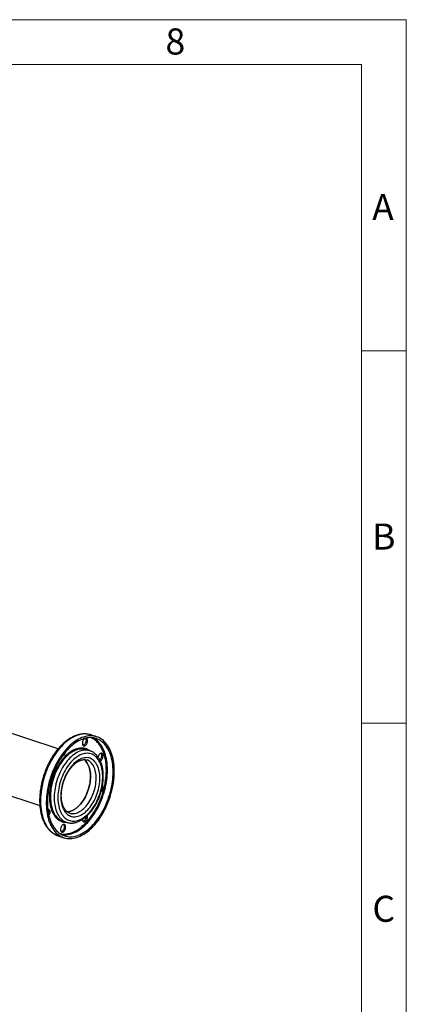
# Model space of a CAD drawing. Units: millimetres. Extents: x 4 to 416, y 4 to 293.
# Drawn here: x 364 to 416, y 161 to 293 of the extents above; entities that cross this region are included whole.
import ezdxf

# ---------------------------------------------------------------- set-up
doc = ezdxf.new("R2010")
doc.units = ezdxf.units.MM
doc.layers.add('SHEET_FORMAT_LINES', color=8, linetype='Continuous')
doc.styles.add('SLDTEXTSTYLE0', font='TXT', dxfattribs={"width": 0.75})

msp = doc.modelspace()

# ---------------------------------------------------------------- linework, layer by layer
at = {"color": 7, "linetype": 'Continuous', "lineweight": 25}
for p, q in [((369.223, 195.072), (353.882, 200.053)), ((374.39, 196.681), (373.623, 196.93)), ((372.626, 195.537), (372.564, 195.517)), ((373.481, 194.794), (372.982, 194.956)), ((373.09, 193.554), (373.079, 193.558)), ((360.812, 189.392), (366.754, 187.463)), ((369.864, 185.35), (370.362, 185.188)), ((370.348, 185.192), (370.362, 185.188)), ((370.755, 186.427), (370.764, 186.424)), ((372.628, 185.322), (372.567, 185.301)), ((369.683, 183.952), (369.621, 183.932)), ((369.217, 183.378), (369.223, 183.376)), ((369.223, 183.376), (369.99, 183.127)), ((369.694, 183.522), (369.787, 183.51))]:
    msp.add_line(p, q, dxfattribs=at)
at = {"color": 8, "linetype": 'Continuous', "lineweight": 25, "flags": 128}
for points in [[(371.421, 196.718), (371.194, 196.604), (370.966, 196.474), (370.74, 196.328), (370.516, 196.167), (370.294, 195.991), (370.074, 195.8), (369.859, 195.595), (369.646, 195.377), (369.439, 195.146), (369.236, 194.902), (369.039, 194.647), (368.847, 194.38), (368.662, 194.103), (368.484, 193.816), (368.314, 193.52), (368.15, 193.216), (367.996, 192.904), (367.849, 192.585), (367.712, 192.26), (367.583, 191.93), (367.465, 191.595), (367.356, 191.257), (367.257, 190.916), (367.168, 190.573), (367.091, 190.229), (367.024, 189.885), (366.967, 189.542), (366.922, 189.2), (366.888, 188.861), (366.866, 188.524), (366.855, 188.192), (366.855, 187.865), (366.866, 187.543), (366.889, 187.228), (366.923, 186.92), (366.968, 186.62), (367.024, 186.329), (367.092, 186.048), (367.17, 185.776), (367.258, 185.516), (367.357, 185.267), (367.466, 185.03), (367.585, 184.806), (367.713, 184.595), (367.851, 184.398), (367.998, 184.216), (368.153, 184.048), (368.316, 183.895), (368.487, 183.758), (368.665, 183.637), (368.85, 183.531), (369.041, 183.443), (369.217, 183.378)], [(369.423, 183.686), (369.52, 183.664), (369.723, 183.632), (369.931, 183.617), (370.143, 183.62), (370.358, 183.639), (370.575, 183.675), (370.794, 183.729), (371.015, 183.799), (371.237, 183.886), (371.459, 183.989), (371.68, 184.108), (371.901, 184.243), (372.12, 184.394), (372.338, 184.56), (372.552, 184.74), (372.764, 184.935), (372.972, 185.143), (373.176, 185.364), (373.374, 185.598), (373.568, 185.844), (373.756, 186.102), (373.937, 186.369), (374.112, 186.647), (374.279, 186.934), (374.439, 187.23), (374.591, 187.533), (374.734, 187.843), (374.869, 188.159), (374.994, 188.481), (375.11, 188.806), (375.216, 189.136), (375.312, 189.468), (375.397, 189.802), (375.472, 190.137), (375.537, 190.472), (375.59, 190.806), (375.632, 191.139), (375.663, 191.469), (375.683, 191.796), (375.691, 192.119), (375.688, 192.436), (375.674, 192.748), (375.648, 193.053), (375.612, 193.35), (375.564, 193.639), (375.505, 193.919), (375.435, 194.19), (375.355, 194.449), (375.264, 194.698), (375.163, 194.935), (375.052, 195.16), (374.931, 195.371), (374.801, 195.569), (374.662, 195.753), (374.514, 195.923), (374.358, 196.077), (374.194, 196.216), (374.023, 196.339), (373.845, 196.446), (373.66, 196.537), (373.602, 196.562)], [(369.787, 183.51), (369.893, 183.5), (370.104, 183.495), (370.319, 183.506), (370.537, 183.535), (370.757, 183.581), (370.978, 183.643), (371.201, 183.722), (371.424, 183.818), (371.648, 183.93), (371.871, 184.058), (372.092, 184.202), (372.312, 184.361), (372.53, 184.534), (372.744, 184.722), (372.956, 184.925), (373.163, 185.14), (373.366, 185.368), (373.564, 185.609), (373.757, 185.862), (373.943, 186.125), (374.123, 186.399), (374.296, 186.682), (374.462, 186.974), (374.62, 187.275), (374.77, 187.582), (374.911, 187.897), (375.043, 188.217), (375.166, 188.542), (375.279, 188.871), (375.382, 189.204), (375.476, 189.539), (375.558, 189.876), (375.631, 190.213), (375.692, 190.55), (375.742, 190.886), (375.782, 191.22), (375.81, 191.552), (375.827, 191.88), (375.832, 192.203), (375.827, 192.522), (375.81, 192.834), (375.781, 193.139), (375.742, 193.437), (375.691, 193.726), (375.63, 194.006), (375.557, 194.276), (375.474, 194.535), (375.381, 194.784), (375.278, 195.02), (375.164, 195.244), (375.041, 195.455), (374.909, 195.652), (374.768, 195.835), (374.618, 196.003), (374.46, 196.157), (374.294, 196.295), (374.121, 196.417), (374.03, 196.474)], [(373.623, 196.93), (373.607, 196.935), (373.404, 196.99), (373.197, 197.028), (372.984, 197.049), (372.768, 197.053), (372.549, 197.039), (372.327, 197.009), (372.102, 196.961), (371.876, 196.897), (371.649, 196.816), (371.421, 196.718)], [(371.345, 194.923), (371.151, 194.825), (370.958, 194.71), (370.766, 194.58), (370.576, 194.435), (370.389, 194.276), (370.205, 194.102), (370.025, 193.914), (369.85, 193.714), (369.68, 193.501), (369.515, 193.277), (369.357, 193.043), (369.206, 192.798), (369.062, 192.544), (368.926, 192.283), (368.798, 192.014), (368.679, 191.738), (368.569, 191.458), (368.469, 191.172), (368.379, 190.884), (368.299, 190.593), (368.229, 190.301), (368.17, 190.008), (368.123, 189.715), (368.086, 189.425), (368.06, 189.137), (368.046, 188.852), (368.044, 188.572), (368.052, 188.298), (368.072, 188.03), (368.103, 187.77), (368.146, 187.517), (368.199, 187.274), (368.264, 187.041), (368.338, 186.819), (368.424, 186.609), (368.519, 186.41), (368.624, 186.225), (368.739, 186.053), (368.862, 185.896), (368.994, 185.753), (369.134, 185.626), (369.282, 185.514), (369.437, 185.418), (369.599, 185.339), (369.766, 185.276), (369.939, 185.23), (370.117, 185.202), (370.299, 185.19), (370.355, 185.19)], [(371.422, 194.806), (371.23, 194.709), (371.039, 194.595), (370.849, 194.466), (370.661, 194.322), (370.476, 194.163), (370.294, 193.99), (370.116, 193.804), (369.943, 193.605), (369.775, 193.394), (369.613, 193.171), (369.457, 192.938), (369.308, 192.694), (369.166, 192.442), (369.032, 192.182), (368.907, 191.915), (368.791, 191.642), (368.684, 191.363), (368.586, 191.08), (368.498, 190.794), (368.421, 190.506), (368.354, 190.216), (368.298, 189.927), (368.253, 189.637), (368.219, 189.35), (368.197, 189.066), (368.185, 188.785), (368.185, 188.51), (368.197, 188.239), (368.22, 187.976), (368.254, 187.721), (368.299, 187.473), (368.355, 187.236), (368.422, 187.008), (368.499, 186.792), (368.587, 186.587), (368.685, 186.395), (368.792, 186.216), (368.909, 186.051), (369.034, 185.901), (369.168, 185.765), (369.309, 185.645), (369.458, 185.54), (369.549, 185.487)], [(371.921, 194.644), (371.729, 194.547), (371.537, 194.433), (371.348, 194.304), (371.16, 194.16), (370.975, 194.001), (370.793, 193.829), (370.615, 193.642), (370.442, 193.443), (370.274, 193.232), (370.111, 193.009), (369.955, 192.776), (369.806, 192.533), (369.665, 192.281), (369.531, 192.021), (369.406, 191.753), (369.289, 191.48), (369.182, 191.201), (369.085, 190.919), (368.997, 190.632), (368.92, 190.344), (368.853, 190.054), (368.797, 189.765), (368.752, 189.476), (368.718, 189.188), (368.695, 188.904), (368.684, 188.623), (368.684, 188.348), (368.696, 188.078), (368.718, 187.814), (368.752, 187.559), (368.798, 187.312), (368.854, 187.074), (368.921, 186.846), (368.998, 186.63), (369.086, 186.425), (369.183, 186.233), (369.291, 186.055), (369.407, 185.89), (369.533, 185.739), (369.666, 185.603), (369.808, 185.483), (369.957, 185.378), (370.113, 185.29), (370.275, 185.218), (370.348, 185.192)], [(373.473, 194.797), (373.334, 194.892), (373.175, 194.979), (373.011, 195.05), (372.84, 195.104), (372.665, 195.142), (372.485, 195.162), (372.301, 195.165), (372.114, 195.15), (371.924, 195.119), (371.732, 195.07), (371.539, 195.005), (371.345, 194.923)], [(373.484, 194.793), (373.4, 194.818), (373.226, 194.856), (373.048, 194.877), (372.867, 194.881), (372.681, 194.868), (372.493, 194.837), (372.304, 194.79), (372.112, 194.725), (371.921, 194.644)], [(370.764, 186.424), (370.879, 186.393), (371.031, 186.367), (371.187, 186.359), (371.347, 186.368), (371.509, 186.395), (371.674, 186.439), (371.839, 186.499), (372.005, 186.576), (372.171, 186.67), (372.336, 186.779), (372.498, 186.904), (372.658, 187.043), (372.814, 187.196), (372.966, 187.363), (373.113, 187.542), (373.254, 187.733), (373.389, 187.935), (373.517, 188.146), (373.637, 188.367), (373.75, 188.594), (373.853, 188.829), (373.947, 189.069), (374.032, 189.314), (374.107, 189.562), (374.171, 189.811), (374.224, 190.062), (374.267, 190.312), (374.298, 190.561), (374.318, 190.807), (374.326, 191.05), (374.323, 191.287), (374.309, 191.518), (374.283, 191.741), (374.246, 191.957), (374.198, 192.163), (374.139, 192.358), (374.07, 192.543), (373.99, 192.715), (373.901, 192.874), (373.802, 193.02), (373.694, 193.151), (373.577, 193.267), (373.453, 193.367), (373.321, 193.452), (373.183, 193.519), (373.09, 193.554)]]:
    msp.add_lwpolyline(points, dxfattribs=at)
at = {"color": 7, "linetype": 'Continuous', "lineweight": 25, "flags": 128}
for points in [[(372.189, 196.469), (371.961, 196.355), (371.734, 196.225), (371.508, 196.079), (371.283, 195.918), (371.061, 195.742), (370.842, 195.551), (370.626, 195.346), (370.414, 195.128), (370.206, 194.897), (370.003, 194.653), (369.806, 194.398), (369.615, 194.131), (369.43, 193.854), (369.252, 193.567), (369.081, 193.271), (368.918, 192.967), (368.763, 192.655), (368.616, 192.336), (368.479, 192.011), (368.351, 191.681), (368.232, 191.346), (368.123, 191.008), (368.024, 190.667), (367.936, 190.324), (367.858, 189.98), (367.791, 189.636), (367.735, 189.293), (367.69, 188.951), (367.656, 188.612), (367.633, 188.275), (367.622, 187.943), (367.622, 187.616), (367.633, 187.294), (367.656, 186.979), (367.69, 186.671), (367.735, 186.371), (367.792, 186.08), (367.859, 185.799), (367.937, 185.527), (368.025, 185.267), (368.124, 185.018), (368.233, 184.781), (368.352, 184.557), (368.481, 184.346), (368.618, 184.149), (368.765, 183.966), (368.92, 183.799), (369.083, 183.646), (369.254, 183.509), (369.432, 183.387), (369.617, 183.282), (369.809, 183.194), (370.006, 183.122), (370.209, 183.067), (370.417, 183.029), (370.629, 183.008), (370.845, 183.004), (371.064, 183.017), (371.286, 183.048), (371.511, 183.095), (371.737, 183.16), (371.964, 183.241), (372.192, 183.339), (372.419, 183.453), (372.647, 183.583), (372.873, 183.729), (373.097, 183.89), (373.319, 184.066), (373.539, 184.257), (373.755, 184.461), (373.967, 184.68), (374.174, 184.911), (374.377, 185.154), (374.574, 185.41), (374.766, 185.677), (374.951, 185.954), (375.129, 186.241), (375.3, 186.537), (375.463, 186.841), (375.617, 187.153), (375.764, 187.472), (375.901, 187.797), (376.03, 188.127), (376.148, 188.462), (376.257, 188.8), (376.356, 189.141), (376.445, 189.483), (376.522, 189.827), (376.59, 190.171), (376.646, 190.515), (376.691, 190.857), (376.725, 191.196), (376.747, 191.532), (376.759, 191.864), (376.758, 192.192), (376.747, 192.514), (376.724, 192.829), (376.69, 193.137), (376.645, 193.436), (376.589, 193.728), (376.521, 194.009), (376.443, 194.28), (376.355, 194.541), (376.256, 194.79), (376.147, 195.027), (376.028, 195.251), (375.9, 195.462), (375.762, 195.659), (375.615, 195.841), (375.46, 196.009), (375.297, 196.162), (375.126, 196.299), (374.948, 196.42), (374.763, 196.525), (374.572, 196.614), (374.374, 196.686), (374.171, 196.741), (373.964, 196.779), (373.752, 196.8), (373.536, 196.804), (373.316, 196.79), (373.094, 196.76), (372.87, 196.712), (372.644, 196.648), (372.416, 196.567), (372.189, 196.469)], [(372.189, 196.239), (371.965, 196.127), (371.743, 195.999), (371.521, 195.855), (371.301, 195.696), (371.083, 195.522), (370.869, 195.334), (370.657, 195.132), (370.45, 194.917), (370.247, 194.688), (370.049, 194.448), (369.856, 194.195), (369.67, 193.932), (369.49, 193.658), (369.317, 193.375), (369.151, 193.083), (368.993, 192.782), (368.843, 192.474), (368.702, 192.16), (368.57, 191.84), (368.447, 191.515), (368.334, 191.185), (368.231, 190.853), (368.137, 190.518), (368.055, 190.181), (367.983, 189.844), (367.921, 189.507), (367.871, 189.171), (367.831, 188.836), (367.803, 188.505), (367.786, 188.177), (367.781, 187.853), (367.786, 187.535), (367.804, 187.223), (367.832, 186.918), (367.871, 186.62), (367.922, 186.331), (367.983, 186.051), (368.056, 185.781), (368.139, 185.521), (368.232, 185.273), (368.336, 185.037), (368.449, 184.813), (368.572, 184.602), (368.704, 184.405), (368.845, 184.222), (368.995, 184.053), (369.153, 183.9), (369.319, 183.762), (369.492, 183.639), (369.672, 183.533), (369.859, 183.443), (370.052, 183.37), (370.25, 183.313), (370.453, 183.274), (370.66, 183.251), (370.872, 183.246), (371.086, 183.257), (371.304, 183.286), (371.524, 183.332), (371.746, 183.394), (371.968, 183.473), (372.192, 183.569), (372.415, 183.681), (372.638, 183.809), (372.859, 183.953), (373.079, 184.111), (373.297, 184.285), (373.512, 184.473), (373.723, 184.675), (373.93, 184.891), (374.133, 185.119), (374.331, 185.36), (374.524, 185.612), (374.71, 185.876), (374.89, 186.15), (375.063, 186.433), (375.229, 186.725), (375.387, 187.026), (375.537, 187.333), (375.678, 187.648), (375.81, 187.968), (375.933, 188.293), (376.046, 188.622), (376.15, 188.955), (376.243, 189.29), (376.326, 189.627), (376.398, 189.964), (376.459, 190.301), (376.51, 190.637), (376.549, 190.971), (376.577, 191.303), (376.594, 191.631), (376.6, 191.954), (376.594, 192.272), (376.577, 192.585), (376.548, 192.89), (376.509, 193.187), (376.458, 193.477), (376.397, 193.757), (376.325, 194.027), (376.242, 194.286), (376.148, 194.535), (376.045, 194.771), (375.931, 194.995), (375.808, 195.206), (375.676, 195.403), (375.535, 195.586), (375.385, 195.754), (375.227, 195.908), (375.061, 196.046), (374.888, 196.168), (374.708, 196.275), (374.521, 196.364), (374.329, 196.438), (374.131, 196.494), (373.928, 196.534), (373.72, 196.556), (373.509, 196.562), (373.294, 196.55), (373.076, 196.522), (372.856, 196.476), (372.635, 196.414), (372.412, 196.334), (372.189, 196.239)], [(372.818, 196.466), (372.754, 196.428), (372.693, 196.374), (372.636, 196.307), (372.585, 196.228), (372.542, 196.141), (372.509, 196.048), (372.486, 195.952), (372.474, 195.856), (372.474, 195.765), (372.486, 195.681), (372.509, 195.606), (372.543, 195.544), (372.585, 195.496), (372.636, 195.465), (372.693, 195.451), (372.754, 195.454), (372.818, 195.475), (372.881, 195.513), (372.942, 195.566), (372.999, 195.634), (373.05, 195.712), (373.093, 195.8), (373.126, 195.893), (373.149, 195.989), (373.161, 196.084), (373.161, 196.176), (373.149, 196.26), (373.126, 196.335), (373.093, 196.397), (373.05, 196.444), (372.999, 196.476), (372.942, 196.49), (372.919, 196.491)], [(372.879, 196.486), (372.901, 196.459), (372.934, 196.397), (372.957, 196.322), (372.969, 196.238), (372.969, 196.146), (372.957, 196.051), (372.934, 195.955), (372.901, 195.862), (372.858, 195.775), (372.807, 195.696), (372.75, 195.629), (372.689, 195.575), (372.626, 195.537)], [(374.03, 196.474), (373.941, 196.524), (373.919, 196.535)], [(372.189, 194.235), (372.004, 194.14), (371.819, 194.029), (371.635, 193.903), (371.454, 193.762), (371.275, 193.606), (371.1, 193.436), (370.929, 193.252), (370.763, 193.056), (370.602, 192.848), (370.448, 192.629), (370.3, 192.399), (370.159, 192.16), (370.025, 191.912), (369.9, 191.657), (369.784, 191.395), (369.677, 191.127), (369.579, 190.855), (369.491, 190.579), (369.414, 190.301), (369.347, 190.021), (369.291, 189.741), (369.245, 189.461), (369.211, 189.183), (369.188, 188.908), (369.177, 188.636), (369.177, 188.369), (369.189, 188.108), (369.212, 187.854), (369.246, 187.608), (369.291, 187.37), (369.347, 187.142), (369.415, 186.925), (369.492, 186.719), (369.58, 186.525), (369.678, 186.343), (369.785, 186.175), (369.902, 186.022), (370.027, 185.883), (370.16, 185.759), (370.301, 185.651), (370.449, 185.559), (370.604, 185.484), (370.765, 185.425), (370.931, 185.384), (371.102, 185.359), (371.277, 185.352), (371.456, 185.362), (371.637, 185.389), (371.821, 185.434), (372.006, 185.495), (372.191, 185.573), (372.377, 185.668), (372.562, 185.778), (372.745, 185.904), (372.926, 186.046), (373.105, 186.202), (373.28, 186.372), (373.451, 186.555), (373.617, 186.752), (373.778, 186.96), (373.933, 187.179), (374.081, 187.409), (374.222, 187.648), (374.355, 187.895), (374.48, 188.151), (374.596, 188.413), (374.704, 188.68), (374.801, 188.952), (374.889, 189.228), (374.967, 189.507), (375.034, 189.787), (375.09, 190.067), (375.135, 190.347), (375.169, 190.625), (375.192, 190.9), (375.203, 191.172), (375.203, 191.438), (375.192, 191.699), (375.169, 191.953), (375.135, 192.2), (375.089, 192.437), (375.033, 192.665), (374.966, 192.883), (374.888, 193.089), (374.8, 193.283), (374.702, 193.464), (374.595, 193.632), (374.479, 193.786), (374.354, 193.925), (374.22, 194.049), (374.079, 194.157), (373.931, 194.248), (373.776, 194.324), (373.615, 194.382), (373.449, 194.424), (373.278, 194.448), (373.103, 194.456), (372.924, 194.446), (372.743, 194.418), (372.56, 194.374), (372.375, 194.313), (372.189, 194.235)], [(369.773, 194.08), (369.809, 194.084), (369.872, 194.105), (369.936, 194.143), (369.997, 194.197), (370.054, 194.264), (370.105, 194.343), (370.148, 194.43), (370.181, 194.523), (370.204, 194.619), (370.208, 194.642)], [(374.901, 194.442), (374.838, 194.404), (374.776, 194.351), (374.719, 194.283), (374.669, 194.205), (374.626, 194.117), (374.592, 194.024), (374.576, 193.963)], [(374.962, 194.463), (374.984, 194.435), (375.018, 194.373), (375.041, 194.299), (375.052, 194.214), (375.052, 194.123), (375.041, 194.028), (375.018, 193.932), (374.984, 193.838), (374.941, 193.751), (374.891, 193.672), (374.834, 193.605), (374.813, 193.585)], [(374.879, 193.442), (374.901, 193.451), (374.964, 193.489), (375.026, 193.543), (375.083, 193.61), (375.133, 193.689), (375.176, 193.776), (375.21, 193.869), (375.233, 193.965), (375.244, 194.061), (375.244, 194.152), (375.233, 194.236), (375.21, 194.311), (375.176, 194.373), (375.133, 194.421), (375.082, 194.452), (375.025, 194.466), (374.964, 194.463), (374.901, 194.442)], [(372.189, 193.682), (372.017, 193.594), (371.846, 193.49), (371.676, 193.371), (371.509, 193.236), (371.344, 193.088), (371.183, 192.926), (371.026, 192.751), (370.875, 192.564), (370.728, 192.366), (370.589, 192.157), (370.456, 191.938), (370.33, 191.71), (370.213, 191.475), (370.103, 191.233), (370.003, 190.986), (369.912, 190.734), (369.831, 190.478), (369.76, 190.22), (369.7, 189.96), (369.65, 189.7), (369.611, 189.442), (369.583, 189.185), (369.566, 188.931), (369.561, 188.681), (369.566, 188.437), (369.583, 188.198), (369.611, 187.967), (369.65, 187.745), (369.7, 187.532), (369.761, 187.328), (369.832, 187.136), (369.913, 186.956), (370.004, 186.788), (370.104, 186.634), (370.214, 186.494), (370.331, 186.368), (370.457, 186.257), (370.59, 186.162), (370.73, 186.083), (370.876, 186.021), (371.028, 185.975), (371.185, 185.946), (371.346, 185.933), (371.51, 185.938), (371.678, 185.96), (371.848, 185.999), (372.019, 186.054), (372.191, 186.126), (372.363, 186.214), (372.534, 186.318), (372.704, 186.437), (372.872, 186.571), (373.036, 186.72), (373.197, 186.882), (373.354, 187.056), (373.506, 187.244), (373.652, 187.442), (373.792, 187.651), (373.925, 187.87), (374.05, 188.097), (374.168, 188.332), (374.277, 188.574), (374.377, 188.822), (374.468, 189.074), (374.549, 189.33), (374.62, 189.588), (374.68, 189.847), (374.73, 190.107), (374.769, 190.366), (374.797, 190.623), (374.814, 190.877), (374.82, 191.127), (374.814, 191.371), (374.797, 191.609), (374.769, 191.84), (374.73, 192.063), (374.68, 192.276), (374.619, 192.479), (374.548, 192.671), (374.467, 192.852), (374.376, 193.019), (374.276, 193.174), (374.167, 193.314), (374.049, 193.44), (373.923, 193.55), (373.79, 193.645), (373.65, 193.724), (373.504, 193.787), (373.352, 193.833), (373.196, 193.862), (373.035, 193.874), (372.87, 193.869), (372.702, 193.848), (372.532, 193.809), (372.361, 193.754), (372.189, 193.682)], [(370.41, 186.608), (370.42, 186.608), (370.58, 186.617), (370.742, 186.644), (370.907, 186.688), (371.072, 186.748), (371.238, 186.825), (371.404, 186.919), (371.568, 187.028), (371.731, 187.153), (371.89, 187.292), (372.047, 187.445), (372.199, 187.612), (372.346, 187.791), (372.487, 187.982), (372.622, 188.184), (372.75, 188.395), (372.87, 188.616), (372.982, 188.844), (373.086, 189.078), (373.18, 189.318), (373.265, 189.563), (373.339, 189.811), (373.404, 190.061), (373.457, 190.311), (373.499, 190.562), (373.531, 190.81), (373.551, 191.056), (373.559, 191.299), (373.556, 191.536), (373.542, 191.767), (373.516, 191.991), (373.479, 192.206), (373.431, 192.412), (373.372, 192.608), (373.303, 192.792), (373.223, 192.964), (373.133, 193.123), (373.034, 193.269), (372.926, 193.4), (372.81, 193.516), (372.689, 193.614)], [(372.69, 193.613), (372.81, 193.516), (372.926, 193.4), (373.034, 193.269), (373.133, 193.123), (373.223, 192.964), (373.303, 192.792), (373.372, 192.608), (373.431, 192.412), (373.479, 192.206), (373.516, 191.991), (373.542, 191.767), (373.556, 191.536), (373.559, 191.299), (373.551, 191.056), (373.531, 190.81), (373.499, 190.562), (373.457, 190.311), (373.404, 190.061), (373.339, 189.811), (373.265, 189.563), (373.18, 189.318), (373.086, 189.078), (372.982, 188.844), (372.87, 188.616), (372.75, 188.395), (372.622, 188.184), (372.487, 187.982), (372.346, 187.791), (372.199, 187.612), (372.047, 187.445), (371.89, 187.292), (371.731, 187.153), (371.568, 187.028), (371.404, 186.919), (371.238, 186.825), (371.072, 186.748), (370.907, 186.688), (370.742, 186.644), (370.58, 186.617), (370.42, 186.608), (370.411, 186.608)], [(374.972, 189.263), (375.027, 189.311), (375.084, 189.379), (375.134, 189.457), (375.177, 189.545), (375.211, 189.638), (375.234, 189.734), (375.245, 189.829), (375.245, 189.921), (375.234, 190.005), (375.211, 190.08), (375.177, 190.142), (375.176, 190.143)], [(367.977, 186.078), (368.024, 186.151), (368.067, 186.238), (368.1, 186.332), (368.123, 186.427), (368.135, 186.523), (368.135, 186.614), (368.123, 186.699), (368.1, 186.773), (368.066, 186.835), (368.024, 186.883), (367.973, 186.914), (367.916, 186.929), (367.855, 186.925), (367.832, 186.919)], [(367.853, 186.925), (367.875, 186.897), (367.908, 186.835), (367.931, 186.761), (367.943, 186.676), (367.943, 186.585), (367.931, 186.49), (367.909, 186.397)], [(372.476, 185.569), (372.477, 185.55), (372.489, 185.465), (372.512, 185.391), (372.545, 185.328), (372.588, 185.281), (372.639, 185.249), (372.696, 185.235), (372.757, 185.239), (372.82, 185.26), (372.884, 185.298), (372.945, 185.351), (373.002, 185.418), (373.052, 185.497), (373.095, 185.584), (373.129, 185.678), (373.152, 185.774), (373.163, 185.869), (373.163, 185.96), (373.152, 186.045), (373.138, 186.093)], [(372.972, 185.938), (372.972, 185.931), (372.96, 185.836), (372.937, 185.74), (372.903, 185.647), (372.861, 185.559), (372.81, 185.48), (372.753, 185.413), (372.692, 185.36), (372.628, 185.322)], [(369.875, 184.881), (369.811, 184.843), (369.75, 184.789), (369.693, 184.722), (369.642, 184.643), (369.6, 184.556), (369.566, 184.463), (369.543, 184.367), (369.531, 184.271), (369.531, 184.18), (369.543, 184.096), (369.566, 184.021), (369.6, 183.959), (369.643, 183.911), (369.693, 183.88), (369.75, 183.866), (369.812, 183.869), (369.875, 183.89), (369.938, 183.928), (369.999, 183.981), (370.056, 184.049), (370.107, 184.127), (370.15, 184.215), (370.183, 184.308), (370.206, 184.404), (370.218, 184.499), (370.218, 184.591), (370.206, 184.675), (370.183, 184.75), (370.15, 184.812), (370.107, 184.859), (370.056, 184.891), (369.999, 184.905), (369.938, 184.902), (369.875, 184.881)], [(369.936, 184.901), (369.958, 184.874), (369.991, 184.812), (370.014, 184.737), (370.026, 184.653), (370.026, 184.561), (370.015, 184.466), (369.992, 184.37), (369.958, 184.277), (369.915, 184.19), (369.865, 184.111), (369.808, 184.044), (369.746, 183.99), (369.683, 183.952)]]:
    msp.add_lwpolyline(points, dxfattribs=at)
at = {"color": 8, "linetype": 'Continuous', "lineweight": 25}
msp.add_arc((372.432, 192.752), 2.289, 85.43274, 116.18531, dxfattribs=at)
at = {"color": 7, "linetype": 'Continuous', "lineweight": 25}
for centre, radius, start, end in [((372.431, 193.257), 1.787, 72.04805, 84.12658), ((370.415, 187.046), 1.784, 240.94866, 251.98655)]:
    msp.add_arc(centre, radius, start, end, dxfattribs=at)
for points, knots in [([(373.627, 196.927), (373.576, 196.943), (373.459, 196.981), (373.27, 197.021), (373.064, 197.051), (372.854, 197.065), (372.641, 197.065), (372.425, 197.048), (372.206, 197.017), (371.986, 196.969), (371.765, 196.907), (371.546, 196.83), (371.382, 196.763), (371.293, 196.722), (371.274, 196.713)], [0, 0, 0, 0, 0.0700592, 0.1598533, 0.2497037, 0.3397324, 0.4300486, 0.5207375, 0.6118571, 0.7034348, 0.795472, 0.8879418, 0.9763735, 1, 1, 1, 1]), ([(371.274, 196.713), (371.234, 196.694), (371.12, 196.639), (370.932, 196.538), (370.711, 196.405), (370.492, 196.257), (370.275, 196.096), (370.061, 195.921), (369.85, 195.734), (369.643, 195.534), (369.441, 195.322), (369.242, 195.098), (369.049, 194.864), (368.862, 194.62), (368.68, 194.365), (368.504, 194.102), (368.335, 193.83), (368.172, 193.55), (368.017, 193.262), (367.87, 192.968), (367.73, 192.667), (367.598, 192.361), (367.475, 192.051), (367.36, 191.736), (367.254, 191.418), (367.157, 191.097), (367.07, 190.773), (366.992, 190.449), (366.924, 190.124), (366.866, 189.799), (366.817, 189.474), (366.779, 189.151), (366.751, 188.83), (366.733, 188.512), (366.726, 188.198), (366.729, 187.887), (366.743, 187.581), (366.767, 187.281), (366.801, 186.987), (366.846, 186.7), (366.901, 186.42), (366.967, 186.148), (367.043, 185.885), (367.129, 185.631), (367.225, 185.387), (367.331, 185.154), (367.447, 184.931), (367.571, 184.721), (367.705, 184.523), (367.848, 184.338), (367.999, 184.166), (368.158, 184.008), (368.324, 183.864), (368.497, 183.734), (368.676, 183.62), (368.861, 183.52), (369.041, 183.439), (369.162, 183.398), (369.217, 183.379)], [0, 0, 0, 0, 0.0096875, 0.0277565, 0.0458509, 0.0639777, 0.0821271, 0.1002905, 0.118461, 0.1366324, 0.1548003, 0.1729626, 0.191117, 0.2092631, 0.2274003, 0.2455287, 0.2636485, 0.2817606, 0.2998655, 0.3179642, 0.3360576, 0.3541468, 0.3722328, 0.3903168, 0.4083997, 0.4264828, 0.444567, 0.4626533, 0.4807427, 0.4988364, 0.5169356, 0.5350413, 0.5531547, 0.5712765, 0.5894079, 0.6075494, 0.6257016, 0.6438649, 0.6620392, 0.6802238, 0.6984176, 0.7166185, 0.7348235, 0.7530268, 0.7712217, 0.7894006, 0.8075535, 0.8256692, 0.8437352, 0.8617387, 0.8796674, 0.897511, 0.9152629, 0.9329208, 0.9504885, 0.9679759, 0.9853983, 1, 1, 1, 1]), ([(370.347, 185.194), (370.358, 185.19), (370.425, 185.165), (370.552, 185.134), (370.728, 185.103), (370.907, 185.088), (371.089, 185.089), (371.274, 185.104), (371.46, 185.135), (371.648, 185.182), (371.838, 185.244), (372.027, 185.321), (372.217, 185.413), (372.405, 185.52), (372.592, 185.642), (372.777, 185.777), (372.958, 185.926), (373.136, 186.088), (373.31, 186.262), (373.479, 186.447), (373.643, 186.644), (373.802, 186.851), (373.954, 187.068), (374.1, 187.293), (374.24, 187.527), (374.371, 187.768), (374.496, 188.016), (374.612, 188.271), (374.72, 188.53), (374.819, 188.794), (374.91, 189.061), (374.991, 189.332), (375.063, 189.604), (375.125, 189.878), (375.178, 190.152), (375.22, 190.425), (375.253, 190.697), (375.274, 190.968), (375.286, 191.235), (375.287, 191.499), (375.277, 191.758), (375.257, 192.013), (375.226, 192.261), (375.185, 192.502), (375.133, 192.736), (375.07, 192.962), (374.997, 193.178), (374.913, 193.385), (374.82, 193.581), (374.716, 193.766), (374.603, 193.939), (374.481, 194.098), (374.351, 194.244), (374.213, 194.376), (374.067, 194.494), (373.915, 194.597), (373.756, 194.684), (373.613, 194.75), (373.52, 194.78), (373.484, 194.791)], [0, 0, 0, 0, 0.0035666, 0.0206421, 0.037713, 0.0548161, 0.0719903, 0.0892678, 0.1066706, 0.1242099, 0.1418863, 0.1596903, 0.1776049, 0.1956099, 0.2136831, 0.2318041, 0.2499546, 0.2681198, 0.2862878, 0.3044496, 0.322601, 0.340739, 0.3588631, 0.3769728, 0.3950691, 0.4131533, 0.4312269, 0.4492919, 0.4673503, 0.4854043, 0.5034562, 0.5215082, 0.5395621, 0.5576199, 0.575684, 0.5937567, 0.6118401, 0.6299364, 0.6480477, 0.6661756, 0.6843214, 0.7024861, 0.7206693, 0.73887, 0.7570852, 0.7753099, 0.7935336, 0.8117432, 0.8299225, 0.8480512, 0.8661062, 0.8840633, 0.9018999, 0.9195985, 0.9371503, 0.9545574, 0.9718338, 0.9890056, 1, 1, 1, 1]), ([(370.757, 186.428), (370.725, 186.439), (370.653, 186.464), (370.545, 186.52), (370.433, 186.595), (370.327, 186.683), (370.228, 186.785), (370.136, 186.9), (370.051, 187.027), (369.973, 187.165), (369.902, 187.316), (369.839, 187.477), (369.785, 187.649), (369.738, 187.831), (369.7, 188.023), (369.672, 188.223), (369.652, 188.431), (369.642, 188.645), (369.641, 188.866), (369.65, 189.091), (369.669, 189.321), (369.697, 189.554), (369.735, 189.788), (369.783, 190.024), (369.839, 190.259), (369.905, 190.494), (369.98, 190.726), (370.063, 190.955), (370.154, 191.18), (370.252, 191.4), (370.358, 191.613), (370.471, 191.82), (370.59, 192.018), (370.714, 192.208), (370.843, 192.388), (370.977, 192.558), (371.114, 192.716), (371.254, 192.863), (371.397, 192.998), (371.541, 193.12), (371.686, 193.229), (371.83, 193.325), (371.958, 193.398), (372.037, 193.436), (372.068, 193.451)], [0, 0, 0, 0, 0.0202711, 0.0468133, 0.0730335, 0.0987365, 0.123897, 0.1485917, 0.1729304, 0.1970174, 0.2209385, 0.2447596, 0.2685283, 0.292278, 0.3160271, 0.3397899, 0.3635769, 0.3873933, 0.4112413, 0.4351206, 0.4590293, 0.4829645, 0.5069226, 0.5308993, 0.5548906, 0.5788916, 0.6028978, 0.6269045, 0.6509056, 0.6748961, 0.6988713, 0.7228267, 0.7467578, 0.7706601, 0.7945299, 0.818364, 0.8421603, 0.8659181, 0.889639, 0.9133284, 0.9369957, 0.9606559, 0.9843259, 1, 1, 1, 1]), ([(372.068, 193.451), (372.093, 193.462), (372.165, 193.495), (372.283, 193.538), (372.421, 193.577), (372.556, 193.602), (372.689, 193.613), (372.819, 193.611), (372.946, 193.594), (373.035, 193.574), (373.082, 193.556), (373.088, 193.554)], [0, 0, 0, 0, 0.0647143, 0.19058057, 0.31703207, 0.44477556, 0.57433124, 0.70625002, 0.84095522, 0.97847155, 1, 1, 1, 1])]:
    msp.add_open_spline(points, degree=3, knots=knots, dxfattribs=at)
at = {"layer": 'SHEET_FORMAT_LINES', "color": 7, "linetype": 'Continuous', "lineweight": 18}
for p, q in [((4, 293), (416, 293)), ((416, 293), (416, 4)), ((10, 287), (410, 287)), ((410, 287), (410, 10)), ((410, 248.5), (416, 248.5)), ((410, 198.5), (416, 198.5))]:
    msp.add_line(p, q, dxfattribs=at)

# ---------------------------------------------------------------- texts
at = {"layer": 'SHEET_FORMAT_LINES', "char_height": 3.5, "attachment_point": 2, "style": 'SLDTEXTSTYLE0'}
for s, insert in [('8', (384.965, 291.826)), ('A', (412.86, 269.576)), ('B', (412.973, 225.326)), ('C', (412.964, 175.326))]:
    msp.add_mtext(s, dxfattribs=dict(at, insert=insert))

doc.saveas('drawing.dxf')
